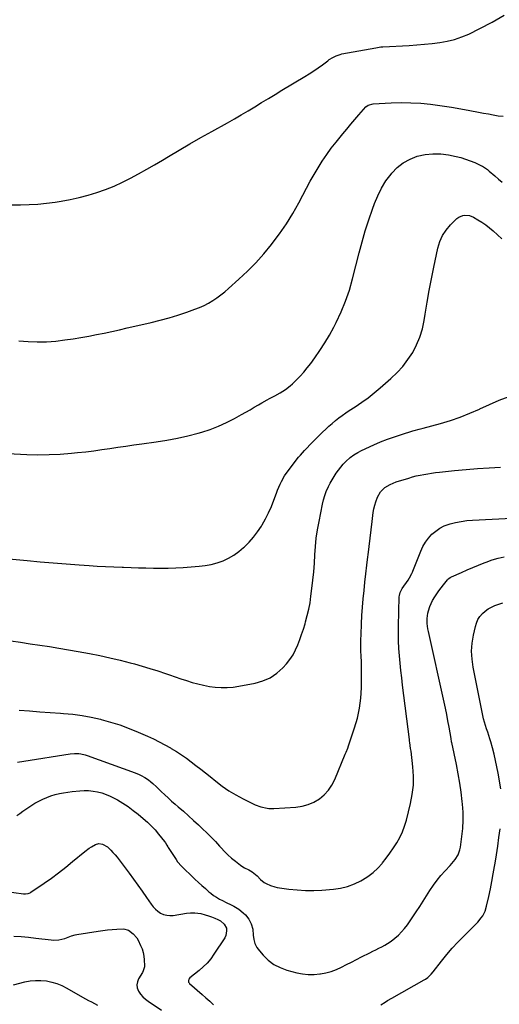
# Model space of a CAD drawing. Units: inches. Extents: x 1931889 to 1937228, y 427058 to 432374.
# Drawn here: x 1934665 to 1935042, y 430593 to 431366 of the extents above; entities that cross this region are included whole.
import ezdxf

# ---------------------------------------------------------------- set-up
doc = ezdxf.new("R2010")
doc.units = ezdxf.units.IN
doc.header["$MEASUREMENT"] = 0
doc.layers.add('7', color=7, linetype='Continuous')
doc.layers.add('8', color=7, linetype='Continuous')

msp = doc.modelspace()

# ---------------------------------------------------------------- linework, layer by layer
at = {"layer": '7', "color": 18}
for points in [[(1934664.4, 431113.85, 1772), (1934671.66, 431113.3, 1772), (1934678.92, 431113.11, 1772), (1934686.17, 431113.22, 1772), (1934693.39, 431113.78, 1772), (1934700.6, 431114.64, 1772), (1934707.1, 431115.62, 1772), (1934713.18, 431116.59, 1772), (1934719.24, 431117.64, 1772), (1934725.29, 431118.81, 1772), (1934731.32, 431120.05, 1772), (1934737.33, 431121.36, 1772), (1934743.35, 431122.69, 1772), (1934749.36, 431124.03, 1772), (1934755.36, 431125.38, 1772), (1934768.28, 431128.32, 1772), (1934775.36, 431130.06, 1772), (1934782.4, 431131.97, 1772), (1934789.36, 431134.12, 1772), (1934796.28, 431136.44, 1772), (1934802.65, 431138.7, 1772), (1934806.29, 431140.13, 1772), (1934809.85, 431141.72, 1772), (1934813.3, 431143.53, 1772), (1934816.68, 431145.51, 1772), (1934819.93, 431147.68, 1772), (1934823.11, 431149.96, 1772), (1934826.16, 431152.4, 1772), (1934829.14, 431154.94, 1772), (1934837.2, 431162.23, 1772), (1934843.98, 431168.67, 1772), (1934850.52, 431175.31, 1772), (1934856.72, 431182.28, 1772), (1934862.69, 431189.47, 1772), (1934863.42, 431190.38, 1772), (1934869.12, 431198.04, 1772), (1934874.53, 431205.89, 1772), (1934879.48, 431214.03, 1772), (1934884.14, 431222.36, 1772), (1934887.3, 431228.42, 1772), (1934890.2, 431233.84, 1772), (1934893.18, 431239.23, 1772), (1934896.25, 431244.56, 1772), (1934899.4, 431249.85, 1772), (1934902.7, 431255.04, 1772), (1934906.13, 431260.14, 1772), (1934909.76, 431265.09, 1772), (1934913.53, 431269.96, 1772), (1934918.74, 431276.42, 1772), (1934921.85, 431280.23, 1772), (1934925.01, 431284.01, 1772), (1934928.22, 431287.74, 1772), (1934931.47, 431291.44, 1772), (1934936.94, 431297.57, 1772), (1934938.81, 431299.06, 1772), (1934942.65, 431300.14, 1772), (1934956.81, 431300.81, 1772), (1934964.55, 431300.99, 1772), (1934972.29, 431300.9, 1772), (1934980.02, 431300.42, 1772), (1934987.73, 431299.67, 1772), (1934989.49, 431299.46, 1772), (1934996.8, 431298.49, 1772), (1935004.09, 431297.41, 1772), (1935011.36, 431296.18, 1772), (1935018.61, 431294.84, 1772), (1935025.4, 431293.51, 1772), (1935029.25, 431292.77, 1772), (1935033.09, 431292.05, 1772), (1935036.94, 431291.35, 1772), (1935040.79, 431290.67, 1772), (1935044.64, 431290.25, 1772)], [(1934650.71, 431025.71, 1774), (1934670.65, 431024.77, 1774), (1934679.43, 431024.54, 1774), (1934688.21, 431024.58, 1774), (1934696.97, 431025, 1774), (1934705.73, 431025.69, 1774), (1934710.58, 431026.17, 1774), (1934716.9, 431026.86, 1774), (1934723.22, 431027.62, 1774), (1934729.52, 431028.49, 1774), (1934735.82, 431029.44, 1774), (1934742.11, 431030.41, 1774), (1934748.4, 431031.35, 1774), (1934754.7, 431032.24, 1774), (1934761.01, 431033.1, 1774), (1934772.24, 431034.58, 1774), (1934780.58, 431035.87, 1774), (1934788.88, 431037.41, 1774), (1934797.1, 431039.3, 1774), (1934805.26, 431041.44, 1774), (1934808.04, 431042.23, 1774), (1934814.69, 431044.38, 1774), (1934821.21, 431046.84, 1774), (1934827.53, 431049.75, 1774), (1934833.73, 431052.97, 1774), (1934839.23, 431056.07, 1774), (1934842.58, 431057.97, 1774), (1934845.93, 431059.88, 1774), (1934849.26, 431061.8, 1774), (1934852.6, 431063.73, 1774), (1934855.22, 431065.25, 1774), (1934859.29, 431067.55, 1774), (1934861.34, 431068.66, 1774), (1934865.48, 431070.84, 1774), (1934869.55, 431073.12, 1774), (1934873.7, 431075.69, 1774), (1934877.49, 431078.6, 1774), (1934879.27, 431080.21, 1774), (1934882.13, 431082.97, 1774), (1934885.2, 431086.09, 1774), (1934888.15, 431089.32, 1774), (1934890.93, 431092.7, 1774), (1934893.6, 431096.18, 1774), (1934896.77, 431100.56, 1774), (1934900.79, 431106.4, 1774), (1934904.64, 431112.34, 1774), (1934908.22, 431118.45, 1774), (1934911.63, 431124.66, 1774), (1934913.56, 431128.4, 1774), (1934917.49, 431136.68, 1774), (1934921.03, 431145.11, 1774), (1934923.97, 431153.76, 1774), (1934926.51, 431162.57, 1774), (1934931.65, 431183.01, 1774), (1934933.96, 431191.7, 1774), (1934936.45, 431200.35, 1774), (1934939.18, 431208.92, 1774), (1934942.09, 431217.43, 1774), (1934943.6, 431221.68, 1774), (1934946.17, 431227.87, 1774), (1934949.14, 431233.83, 1774), (1934952.69, 431239.47, 1774), (1934956.64, 431244.88, 1774), (1934957.16, 431245.52, 1774), (1934961.48, 431249.94, 1774), (1934966.21, 431253.75, 1774), (1934971.56, 431256.63, 1774), (1934977.31, 431258.9, 1774), (1934983.41, 431260.19, 1774), (1934989.54, 431260.89, 1774), (1934995.71, 431260.68, 1774), (1935001.89, 431259.88, 1774), (1935007.72, 431258.68, 1774), (1935011.48, 431257.77, 1774), (1935015.18, 431256.69, 1774), (1935018.79, 431255.36, 1774), (1935022.36, 431253.86, 1774), (1935027.73, 431251.37, 1774), (1935028.55, 431250.96, 1774), (1935030.88, 431249.52, 1774), (1935032.33, 431248.4, 1774), (1935033.04, 431247.81, 1774), (1935033.73, 431247.22, 1774), (1935038.06, 431243.4, 1774), (1935040.93, 431240.92, 1774), (1935043.84, 431238.47, 1774)], [(1934647.75, 430943.6, 1776), (1934670.81, 430941.36, 1776), (1934681.07, 430940.41, 1776), (1934691.33, 430939.52, 1776), (1934701.6, 430938.73, 1776), (1934711.88, 430938, 1776), (1934719.5, 430937.5, 1776), (1934725.97, 430937.1, 1776), (1934732.45, 430936.75, 1776), (1934738.93, 430936.47, 1776), (1934745.41, 430936.23, 1776), (1934746.68, 430936.18, 1776), (1934752.53, 430936, 1776), (1934758.37, 430935.83, 1776), (1934764.22, 430935.68, 1776), (1934770.07, 430935.53, 1776), (1934775.92, 430935.47, 1776), (1934781.76, 430935.52, 1776), (1934787.6, 430935.73, 1776), (1934793.44, 430936.04, 1776), (1934806.02, 430936.88, 1776), (1934810.83, 430937.44, 1776), (1934815.55, 430938.3, 1776), (1934820.18, 430939.62, 1776), (1934824.73, 430941.25, 1776), (1934829.08, 430943.33, 1776), (1934833.26, 430945.69, 1776), (1934837.16, 430948.48, 1776), (1934840.88, 430951.55, 1776), (1934841.54, 430952.16, 1776), (1934845.27, 430955.89, 1776), (1934848.78, 430959.82, 1776), (1934851.93, 430964.03, 1776), (1934854.85, 430968.43, 1776), (1934855.4, 430969.34, 1776), (1934858.07, 430974.06, 1776), (1934860.54, 430978.87, 1776), (1934862.72, 430983.83, 1776), (1934864.71, 430988.87, 1776), (1934866.71, 430994.42, 1776), (1934867.59, 430996.74, 1776), (1934869.55, 431001.3, 1776), (1934870.62, 431003.55, 1776), (1934873.05, 431007.87, 1776), (1934875.9, 431011.93, 1776), (1934884.08, 431022.47, 1776), (1934885.54, 431024.29, 1776), (1934888.61, 431027.81, 1776), (1934890.22, 431029.5, 1776), (1934893.5, 431032.83, 1776), (1934896.8, 431036.14, 1776), (1934902.91, 431042.21, 1776), (1934905.34, 431044.56, 1776), (1934907.81, 431046.86, 1776), (1934910.35, 431049.08, 1776), (1934912.93, 431051.26, 1776), (1934915.58, 431053.35, 1776), (1934918.28, 431055.38, 1776), (1934921.04, 431057.32, 1776), (1934923.85, 431059.19, 1776), (1934928.54, 431062.21, 1776), (1934933.65, 431065.65, 1776), (1934938.65, 431069.24, 1776), (1934943.48, 431073.05, 1776), (1934948.21, 431077, 1776), (1934956.55, 431084.3, 1776), (1934961.4, 431088.96, 1776), (1934965.92, 431093.9, 1776), (1934969.96, 431099.24, 1776), (1934973.67, 431104.85, 1776), (1934976.76, 431110.81, 1776), (1934979.38, 431116.93, 1776), (1934981.27, 431123.32, 1776), (1934982.69, 431129.87, 1776), (1934983.48, 431134.98, 1776), (1934985, 431144.21, 1776), (1934986.61, 431153.42, 1776), (1934988.37, 431162.61, 1776), (1934990.23, 431171.78, 1776), (1934993.39, 431186.77, 1776), (1934994.94, 431191.81, 1776), (1934997.02, 431196.56, 1776), (1934999.91, 431200.87, 1776), (1935003.33, 431204.89, 1776), (1935008.45, 431209.9, 1776), (1935009.83, 431210.98, 1776), (1935012.94, 431212.33, 1776), (1935014.67, 431212.6, 1776), (1935018.18, 431212.26, 1776), (1935021.44, 431210.94, 1776), (1935024.8, 431209, 1776), (1935027.98, 431207.02, 1776), (1935031.06, 431204.92, 1776), (1935034.01, 431202.63, 1776), (1935036.86, 431200.21, 1776), (1935043.73, 431194.01, 1776)], [(1934657.99, 430878.36, 1778), (1934665.58, 430877.23, 1778), (1934673.17, 430876.12, 1778), (1934680.77, 430875.02, 1778), (1934688.35, 430873.88, 1778), (1934695.93, 430872.68, 1778), (1934703.5, 430871.39, 1778), (1934711.05, 430870.04, 1778), (1934720, 430868.38, 1778), (1934727.98, 430866.8, 1778), (1934735.94, 430865.09, 1778), (1934743.84, 430863.21, 1778), (1934751.72, 430861.19, 1778), (1934755.12, 430860.28, 1778), (1934761.26, 430858.56, 1778), (1934767.37, 430856.75, 1778), (1934773.45, 430854.81, 1778), (1934779.49, 430852.77, 1778), (1934782.72, 430851.65, 1778), (1934787.14, 430850.13, 1778), (1934791.56, 430848.64, 1778), (1934796, 430847.2, 1778), (1934800.45, 430845.78, 1778), (1934804.93, 430844.53, 1778), (1934809.45, 430843.45, 1778), (1934814.03, 430842.64, 1778), (1934818.69, 430842.02, 1778), (1934823.34, 430841.73, 1778), (1934827.99, 430841.72, 1778), (1934832.62, 430842.1, 1778), (1934837.24, 430842.76, 1778), (1934849.97, 430845.14, 1778), (1934856.08, 430846.93, 1778), (1934861.8, 430849.42, 1778), (1934866.92, 430852.98, 1778), (1934871.64, 430857.24, 1778), (1934874.53, 430860.43, 1778), (1934877.27, 430863.81, 1778), (1934879.73, 430867.37, 1778), (1934881.76, 430871.19, 1778), (1934883.52, 430875.17, 1778), (1934885.02, 430879.3, 1778), (1934886.46, 430883.45, 1778), (1934887.82, 430887.63, 1778), (1934889.13, 430891.82, 1778), (1934889.57, 430893.27, 1778), (1934890.93, 430898.23, 1778), (1934892.11, 430903.23, 1778), (1934893.04, 430908.27, 1778), (1934893.8, 430913.36, 1778), (1934894.56, 430919.47, 1778), (1934895.29, 430926.05, 1778), (1934895.94, 430932.65, 1778), (1934896.44, 430939.26, 1778), (1934896.85, 430945.88, 1778), (1934897.33, 430952.49, 1778), (1934898, 430959.07, 1778), (1934898.96, 430965.62, 1778), (1934900.1, 430972.14, 1778), (1934902.81, 430985.79, 1778), (1934903.6, 430989.13, 1778), (1934904.57, 430992.42, 1778), (1934905.79, 430995.62, 1778), (1934907.56, 430999.54, 1778), (1934908.94, 431002.22, 1778), (1934910.39, 431004.86, 1778), (1934911.95, 431007.44, 1778), (1934913.58, 431009.97, 1778), (1934915.34, 431012.42, 1778), (1934917.19, 431014.78, 1778), (1934919.19, 431017.02, 1778), (1934921.29, 431019.18, 1778), (1934924.7, 431022.23, 1778), (1934927.49, 431024.35, 1778), (1934930.47, 431026.18, 1778), (1934933.59, 431027.81, 1778), (1934943.2, 431032.25, 1778), (1934948.5, 431034.56, 1778), (1934953.84, 431036.73, 1778), (1934959.28, 431038.67, 1778), (1934964.77, 431040.47, 1778), (1934973.84, 431043.24, 1778), (1934974.84, 431043.53, 1778), (1934978.87, 431044.52, 1778), (1934980.88, 431045.02, 1778), (1934981.88, 431045.28, 1778), (1934995.6, 431049.04, 1778), (1935003.39, 431051.39, 1778), (1935011.07, 431054.02, 1778), (1935018.6, 431057.05, 1778), (1935026.03, 431060.36, 1778), (1935026.39, 431060.53, 1778), (1935033.98, 431063.98, 1778), (1935041.65, 431067.24, 1778), (1935049.43, 431070.21, 1778)], [(1934663.28, 430783.05, 1782), (1934668.33, 430783.95, 1782), (1934704.62, 430789.71, 1782), (1934708.03, 430790.01, 1782), (1934711.45, 430789.85, 1782), (1934713.15, 430789.59, 1782), (1934716.48, 430788.8, 1782), (1934718.12, 430788.28, 1782), (1934755.85, 430774.69, 1782), (1934758.98, 430773.43, 1782), (1934760.5, 430772.71, 1782), (1934763.46, 430771.1, 1782), (1934766.22, 430769.2, 1782), (1934768.02, 430767.71, 1782), (1934769.53, 430766.39, 1782), (1934772.49, 430763.67, 1782), (1934773.95, 430762.28, 1782), (1934776.28, 430760.02, 1782), (1934778.91, 430757.51, 1782), (1934781.57, 430755.04, 1782), (1934784.29, 430752.62, 1782), (1934787.04, 430750.24, 1782), (1934789.64, 430748.03, 1782), (1934793.68, 430744.54, 1782), (1934797.69, 430741.01, 1782), (1934801.64, 430737.42, 1782), (1934805.56, 430733.79, 1782), (1934808.72, 430730.82, 1782), (1934812.14, 430727.51, 1782), (1934815.52, 430724.16, 1782), (1934818.8, 430720.72, 1782), (1934822.04, 430717.23, 1782), (1934823.3, 430715.83, 1782), (1934825.93, 430713.06, 1782), (1934828.64, 430710.39, 1782), (1934831.48, 430707.86, 1782), (1934834.4, 430705.41, 1782), (1934838.4, 430702.24, 1782), (1934839.42, 430701.5, 1782), (1934841.59, 430700.25, 1782), (1934845.02, 430698.68, 1782), (1934847.73, 430696.88, 1782), (1934851.48, 430693.75, 1782), (1934854.25, 430691.04, 1782), (1934857.06, 430688.69, 1782), (1934858.61, 430687.72, 1782), (1934861.94, 430686.16, 1782), (1934865.46, 430685.12, 1782), (1934867.27, 430684.78, 1782), (1934876.52, 430683.48, 1782), (1934882.99, 430682.8, 1782), (1934889.46, 430682.39, 1782), (1934895.95, 430682.42, 1782), (1934902.45, 430682.74, 1782), (1934911.43, 430683.47, 1782), (1934917.09, 430684.31, 1782), (1934922.6, 430685.6, 1782), (1934927.91, 430687.6, 1782), (1934933.07, 430690.05, 1782), (1934934.24, 430690.7, 1782), (1934938.52, 430693.42, 1782), (1934942.55, 430696.43, 1782), (1934946.21, 430699.88, 1782), (1934949.62, 430703.63, 1782), (1934949.95, 430704.03, 1782), (1934952.93, 430707.85, 1782), (1934955.82, 430711.74, 1782), (1934958.57, 430715.74, 1782), (1934961.22, 430719.81, 1782), (1934963.59, 430724.01, 1782), (1934965.67, 430728.34, 1782), (1934967.33, 430732.84, 1782), (1934968.72, 430737.47, 1782), (1934971.99, 430750.69, 1782), (1934973.35, 430757.82, 1782), (1934974.19, 430764.98, 1782), (1934974.25, 430772.19, 1782), (1934973.8, 430779.44, 1782), (1934972.36, 430791.68, 1782), (1934972.07, 430793.97, 1782), (1934971.43, 430798.54, 1782), (1934971.28, 430799.68, 1782), (1934971.13, 430800.82, 1782), (1934965.77, 430843.55, 1782), (1934965.07, 430849.32, 1782), (1934964.41, 430855.1, 1782), (1934963.81, 430860.89, 1782), (1934963.24, 430866.68, 1782), (1934962.8, 430872.48, 1782), (1934962.51, 430878.28, 1782), (1934962.43, 430884.09, 1782), (1934962.48, 430889.9, 1782), (1934963.12, 430912.99, 1782), (1934963.18, 430913.86, 1782), (1934963.73, 430916.39, 1782), (1934965.31, 430919.48, 1782), (1934970, 430926.1, 1782), (1934971.12, 430927.78, 1782), (1934973.05, 430931.33, 1782), (1934973.46, 430932.25, 1782), (1934973.84, 430933.18, 1782), (1934980.02, 430948.87, 1782), (1934981.71, 430952.48, 1782), (1934983.68, 430955.9, 1782), (1934986.06, 430959.06, 1782), (1934988.72, 430962.03, 1782), (1934991.74, 430964.6, 1782), (1934994.97, 430966.83, 1782), (1934998.48, 430968.56, 1782), (1935003.05, 430970.21, 1782), (1935007.37, 430971.31, 1782), (1935011.73, 430972.2, 1782), (1935016.14, 430972.78, 1782), (1935020.58, 430973.15, 1782), (1935066.91, 430975.37, 1782)], [(1934662.81, 430741.29, 1784), (1934665.16, 430742.9, 1784), (1934667.47, 430744.58, 1784), (1934669.77, 430746.27, 1784), (1934672.13, 430747.88, 1784), (1934674.56, 430749.38, 1784), (1934677.03, 430750.81, 1784), (1934680.22, 430752.54, 1784), (1934683.28, 430754.06, 1784), (1934686.4, 430755.44, 1784), (1934689.6, 430756.6, 1784), (1934692.87, 430757.6, 1784), (1934696.2, 430758.42, 1784), (1934699.54, 430759.12, 1784), (1934702.92, 430759.65, 1784), (1934706.32, 430760.07, 1784), (1934712.23, 430760.66, 1784), (1934715.73, 430760.84, 1784), (1934719.22, 430760.8, 1784), (1934722.7, 430760.43, 1784), (1934726.15, 430759.83, 1784), (1934729.55, 430758.93, 1784), (1934732.87, 430757.83, 1784), (1934736.09, 430756.46, 1784), (1934739.23, 430754.89, 1784), (1934741.8, 430753.47, 1784), (1934746.09, 430750.93, 1784), (1934750.27, 430748.23, 1784), (1934754.29, 430745.29, 1784), (1934758.19, 430742.19, 1784), (1934762.07, 430738.92, 1784), (1934765.3, 430736.04, 1784), (1934768.42, 430733.03, 1784), (1934771.35, 430729.86, 1784), (1934774.17, 430726.56, 1784), (1934778.74, 430720.92, 1784), (1934779.59, 430719.77, 1784), (1934780.68, 430717.94, 1784), (1934781.41, 430716.71, 1784), (1934781.78, 430716.1, 1784), (1934787.83, 430706.59, 1784), (1934789.11, 430704.75, 1784), (1934792, 430701.33, 1784), (1934795.28, 430698.23, 1784), (1934798.58, 430695.15, 1784), (1934800.22, 430693.6, 1784), (1934802.7, 430691.23, 1784), (1934805.38, 430688.7, 1784), (1934808.11, 430686.22, 1784), (1934810.88, 430683.8, 1784), (1934813.69, 430681.42, 1784), (1934815.17, 430680.19, 1784), (1934817.33, 430678.54, 1784), (1934819.55, 430677, 1784), (1934821.88, 430675.63, 1784), (1934824.29, 430674.37, 1784), (1934827.17, 430672.99, 1784), (1934831.2, 430670.97, 1784), (1934833.2, 430669.92, 1784), (1934837.05, 430667.61, 1784), (1934840.62, 430664.88, 1784), (1934842.39, 430663.21, 1784), (1934845.02, 430659.91, 1784), (1934846.96, 430656.15, 1784), (1934848.05, 430652.11, 1784), (1934848.4, 430647.26, 1784), (1934848.9, 430643.89, 1784), (1934849.81, 430640.68, 1784), (1934851.35, 430637.71, 1784), (1934853.3, 430634.92, 1784), (1934856.19, 430631.56, 1784), (1934860.21, 430627.67, 1784), (1934864.59, 430624.34, 1784), (1934869.49, 430621.85, 1784), (1934874.74, 430619.91, 1784), (1934882.64, 430617.8, 1784), (1934887.13, 430616.89, 1784), (1934891.64, 430616.36, 1784), (1934896.18, 430616.39, 1784), (1934900.74, 430616.8, 1784), (1934901.19, 430616.87, 1784), (1934905.48, 430617.74, 1784), (1934909.67, 430618.87, 1784), (1934913.74, 430620.4, 1784), (1934917.73, 430622.2, 1784), (1934921.65, 430624.2, 1784), (1934925.57, 430626.19, 1784), (1934929.5, 430628.18, 1784), (1934933.42, 430630.16, 1784), (1934940.03, 430633.48, 1784), (1934942.36, 430634.65, 1784), (1934944.7, 430635.8, 1784), (1934947.04, 430636.95, 1784), (1934949.39, 430638.09, 1784), (1934951.69, 430639.3, 1784), (1934953.93, 430640.61, 1784), (1934956.07, 430642.07, 1784), (1934958.15, 430643.63, 1784), (1934959.73, 430644.9, 1784), (1934962.44, 430647.28, 1784), (1934964.98, 430649.8, 1784), (1934967.3, 430652.54, 1784), (1934969.47, 430655.42, 1784), (1934976.45, 430665.62, 1784), (1934979.22, 430669.74, 1784), (1934981.94, 430673.89, 1784), (1934984.59, 430678.09, 1784), (1934987.19, 430682.32, 1784), (1934987.24, 430682.41, 1784), (1934989.92, 430686.52, 1784), (1934992.77, 430690.49, 1784), (1934995.88, 430694.25, 1784), (1934999.17, 430697.88, 1784), (1935003.05, 430701.87, 1784), (1935004.49, 430703.44, 1784), (1935007.13, 430706.76, 1784), (1935009.36, 430710.36, 1784), (1935010.8, 430714.27, 1784), (1935011.22, 430716.33, 1784), (1935012.37, 430724.77, 1784), (1935013.01, 430731.1, 1784), (1935013.34, 430737.45, 1784), (1935013.22, 430743.8, 1784), (1935012.8, 430750.15, 1784), (1935012.6, 430752.12, 1784), (1935011.74, 430759.44, 1784), (1935010.71, 430766.74, 1784), (1935009.44, 430774, 1784), (1935008.02, 430781.24, 1784), (1935004.3, 430798.55, 1784), (1935004.22, 430798.93, 1784), (1935004.08, 430799.68, 1784), (1935003.83, 430801.2, 1784), (1935003.77, 430801.58, 1784), (1935002.26, 430810.68, 1784), (1935001.39, 430815.61, 1784), (1935000.48, 430820.52, 1784), (1934999.48, 430825.42, 1784), (1934998.43, 430830.3, 1784), (1934985.99, 430885.75, 1784), (1934985.59, 430887.78, 1784), (1934985.07, 430891.87, 1784), (1934984.98, 430895.99, 1784), (1934985.5, 430900.04, 1784), (1934985.99, 430902.04, 1784), (1934987.11, 430905.4, 1784), (1934988.07, 430907.76, 1784), (1934989.23, 430910.02, 1784), (1934990.95, 430912.88, 1784), (1934992.6, 430915.33, 1784), (1934994.29, 430917.75, 1784), (1934996.07, 430920.12, 1784), (1934997.89, 430922.45, 1784), (1935001.03, 430926.33, 1784), (1935001.34, 430926.7, 1784), (1935002.03, 430927.37, 1784), (1935003.2, 430928.2, 1784), (1935004.06, 430928.64, 1784), (1935012.01, 430932.14, 1784), (1935016.44, 430934.06, 1784), (1935020.87, 430935.96, 1784), (1935025.33, 430937.8, 1784), (1935029.8, 430939.62, 1784), (1935031.31, 430940.22, 1784), (1935036.01, 430941.9, 1784), (1935040.76, 430943.34, 1784), (1935045.62, 430944.43, 1784)], [(1935042.88, 430762.14, 1786), (1935040.78, 430774.55, 1786), (1935039.85, 430779.55, 1786), (1935038.82, 430784.53, 1786), (1935037.63, 430789.47, 1786), (1935036.33, 430794.39, 1786), (1935035.06, 430798.95, 1786), (1935034.29, 430801.56, 1786), (1935033.49, 430804.15, 1786), (1935032.62, 430806.73, 1786), (1935031.72, 430809.29, 1786), (1935030.84, 430811.86, 1786), (1935030.05, 430814.45, 1786), (1935029.37, 430817.08, 1786), (1935028.78, 430819.73, 1786), (1935021.15, 430857.74, 1786), (1935020.29, 430864.03, 1786), (1935019.97, 430870.32, 1786), (1935020.43, 430876.6, 1786), (1935021.42, 430882.88, 1786), (1935022.91, 430889.54, 1786), (1935023.78, 430892.36, 1786), (1935024.94, 430895.04, 1786), (1935026.52, 430897.49, 1786), (1935028.37, 430899.79, 1786), (1935030.57, 430901.79, 1786), (1935032.92, 430903.54, 1786), (1935035.5, 430904.93, 1786), (1935038.23, 430906.08, 1786), (1935044.53, 430908.19, 1786)], [(1934948.64, 430592.55, 1786), (1934952.08, 430594.79, 1786), (1934953.83, 430595.86, 1786), (1934957.39, 430597.92, 1786), (1934982.72, 430612.12, 1786), (1934983.74, 430612.74, 1786), (1934985.66, 430614.13, 1786), (1934988.25, 430616.6, 1786), (1934989.78, 430618.42, 1786), (1934996.33, 430626.96, 1786), (1935000.44, 430632.08, 1786), (1935004.68, 430637.08, 1786), (1935009.14, 430641.9, 1786), (1935013.74, 430646.59, 1786), (1935023.5, 430656.13, 1786), (1935024.91, 430657.61, 1786), (1935027.47, 430660.78, 1786), (1935028.62, 430662.47, 1786), (1935030.49, 430666.08, 1786), (1935031.71, 430669.95, 1786), (1935033.45, 430677.69, 1786), (1935034.72, 430683.57, 1786), (1935035.9, 430689.46, 1786), (1935036.98, 430695.38, 1786), (1935037.97, 430701.31, 1786), (1935038.36, 430703.76, 1786), (1935039.41, 430710.48, 1786), (1935040.43, 430717.2, 1786), (1935041.43, 430723.93, 1786), (1935042.41, 430730.65, 1786)], [(1934652.87, 430681.78, 1786), (1934667.99, 430679.82, 1786), (1934669.53, 430679.73, 1786), (1934671.81, 430680.02, 1786), (1934673.22, 430680.57, 1786), (1934673.88, 430680.96, 1786), (1934684.21, 430688.05, 1786), (1934689.96, 430692.11, 1786), (1934695.62, 430696.28, 1786), (1934701.17, 430700.61, 1786), (1934706.63, 430705.05, 1786), (1934716.16, 430713.03, 1786), (1934719.64, 430715.62, 1786), (1934721.49, 430716.74, 1786), (1934724.56, 430718.37, 1786), (1934727.34, 430719.14, 1786), (1934730.2, 430718.78, 1786), (1934734.09, 430716.62, 1786), (1934736.6, 430714.14, 1786), (1934738.32, 430712.27, 1786), (1934740, 430710.37, 1786), (1934741.61, 430708.4, 1786), (1934743.17, 430706.4, 1786), (1934750.99, 430696.03, 1786), (1934754.48, 430691.32, 1786), (1934757.92, 430686.59, 1786), (1934761.29, 430681.8, 1786), (1934764.62, 430676.98, 1786), (1934768.24, 430671.65, 1786), (1934769.84, 430669.6, 1786), (1934771.6, 430667.73, 1786), (1934773.6, 430666.11, 1786), (1934775.76, 430664.67, 1786), (1934778.09, 430663.63, 1786), (1934780.49, 430662.92, 1786), (1934782.97, 430662.72, 1786), (1934785.53, 430662.84, 1786), (1934795.96, 430664.45, 1786), (1934799.21, 430664.81, 1786), (1934802.48, 430664.9, 1786), (1934807.33, 430664.31, 1786), (1934810.82, 430663.34, 1786), (1934813.33, 430662.52, 1786), (1934815.8, 430661.62, 1786), (1934818.22, 430660.59, 1786), (1934820.61, 430659.48, 1786), (1934822.76, 430658.41, 1786), (1934825.69, 430656.03, 1786), (1934827.36, 430652.65, 1786), (1934827.58, 430650.72, 1786), (1934826.96, 430647.05, 1786), (1934826.11, 430645.3, 1786), (1934817.63, 430632.31, 1786), (1934815.06, 430628.76, 1786), (1934812.28, 430625.39, 1786), (1934809.2, 430622.31, 1786), (1934805.91, 430619.42, 1786), (1934798.72, 430613.7, 1786), (1934797.92, 430612.75, 1786), (1934797.56, 430611.56, 1786), (1934797.72, 430610.36, 1786), (1934798.02, 430609.85, 1786), (1934798.42, 430609.37, 1786), (1934808.3, 430600.71, 1786), (1934811.31, 430598.04, 1786), (1934814.31, 430595.35, 1786), (1934817.29, 430592.64, 1786)], [(1934660.34, 430646.53, 1788), (1934666.17, 430646.18, 1788), (1934671.99, 430645.67, 1788), (1934677.8, 430645.05, 1788), (1934689.82, 430643.6, 1788), (1934691.82, 430643.47, 1788), (1934695.8, 430643.69, 1788), (1934700.6, 430644.77, 1788), (1934703.26, 430645.68, 1788), (1934705.85, 430646.77, 1788), (1934708.52, 430647.58, 1788), (1934709.9, 430647.86, 1788), (1934726.73, 430650.49, 1788), (1934730.37, 430651, 1788), (1934734.02, 430651.42, 1788), (1934737.68, 430651.71, 1788), (1934741.35, 430651.92, 1788), (1934746.71, 430652.13, 1788), (1934747.68, 430652.08, 1788), (1934749.52, 430651.58, 1788), (1934750.38, 430651.13, 1788), (1934754.2, 430648.44, 1788), (1934757.04, 430645.21, 1788), (1934758.14, 430643.31, 1788), (1934760.06, 430639.25, 1788), (1934761.16, 430636.49, 1788), (1934762.03, 430633.68, 1788), (1934762.54, 430630.78, 1788), (1934762.82, 430627.83, 1788), (1934762.97, 430623.21, 1788), (1934762.96, 430622.52, 1788), (1934762.07, 430619.25, 1788), (1934761.43, 430618.04, 1788), (1934758.42, 430613.11, 1788), (1934757.45, 430610.68, 1788), (1934757.03, 430608.25, 1788), (1934757.42, 430605.81, 1788), (1934758.35, 430603.37, 1788), (1934759.94, 430601.06, 1788), (1934761.71, 430598.92, 1788), (1934763.76, 430597.04, 1788), (1934765.98, 430595.33, 1788), (1934776.38, 430588.39, 1788)]]:
    msp.add_polyline3d(points, dxfattribs=at)
at = {"layer": '8', "color": 18}
for points in [[(1934658.87, 431220.68, 1770), (1934665.71, 431220.7, 1770), (1934672.53, 431220.9, 1770), (1934679.35, 431221.31, 1770), (1934686.14, 431222.01, 1770), (1934692.91, 431222.9, 1770), (1934697.69, 431223.63, 1770), (1934704.79, 431224.9, 1770), (1934711.83, 431226.41, 1770), (1934718.79, 431228.27, 1770), (1934725.7, 431230.37, 1770), (1934725.73, 431230.38, 1770), (1934732.5, 431232.81, 1770), (1934739.18, 431235.47, 1770), (1934745.71, 431238.47, 1770), (1934752.15, 431241.69, 1770), (1934758.49, 431245.12, 1770), (1934764.79, 431248.62, 1770), (1934771.03, 431252.22, 1770), (1934777.24, 431255.89, 1770), (1934781.8, 431258.62, 1770), (1934790.28, 431263.66, 1770), (1934798.79, 431268.64, 1770), (1934807.35, 431273.54, 1770), (1934815.95, 431278.38, 1770), (1934828.23, 431285.23, 1770), (1934833.64, 431288.29, 1770), (1934839.03, 431291.4, 1770), (1934844.38, 431294.57, 1770), (1934849.71, 431297.78, 1770), (1934855.02, 431301.03, 1770), (1934860.33, 431304.26, 1770), (1934865.65, 431307.48, 1770), (1934870.98, 431310.69, 1770), (1934888.94, 431321.49, 1770), (1934892.47, 431323.69, 1770), (1934895.96, 431325.95, 1770), (1934899.38, 431328.32, 1770), (1934902.76, 431330.75, 1770), (1934906.91, 431333.83, 1770), (1934908.19, 431334.74, 1770), (1934910.86, 431336.41, 1770), (1934913.66, 431337.84, 1770), (1934916.61, 431338.85, 1770), (1934918.14, 431339.2, 1770), (1934944.64, 431344.09, 1770), (1934946, 431344.32, 1770), (1934948.73, 431344.66, 1770), (1934950.11, 431344.76, 1770), (1934970.89, 431345.91, 1770), (1934976.9, 431346.3, 1770), (1934982.9, 431346.79, 1770), (1934988.89, 431347.39, 1770), (1934994.87, 431348.09, 1770), (1935000.76, 431349.13, 1770), (1935006.54, 431350.54, 1770), (1935012.16, 431352.51, 1770), (1935017.67, 431354.84, 1770), (1935026.48, 431359.1, 1770), (1935036.08, 431364.2, 1770), (1935045.38, 431369.75, 1770)], [(1934664.63, 430823.9, 1780), (1934672.73, 430823.3, 1780), (1934680.84, 430822.71, 1780), (1934688.94, 430822.14, 1780), (1934697.04, 430821.57, 1780), (1934699.53, 430821.4, 1780), (1934706.84, 430820.7, 1780), (1934714.11, 430819.75, 1780), (1934721.32, 430818.41, 1780), (1934728.49, 430816.82, 1780), (1934729.11, 430816.67, 1780), (1934736.5, 430814.62, 1780), (1934743.8, 430812.33, 1780), (1934750.97, 430809.67, 1780), (1934758.06, 430806.75, 1780), (1934765.45, 430803.49, 1780), (1934770.05, 430801.36, 1780), (1934774.61, 430799.12, 1780), (1934779.08, 430796.73, 1780), (1934783.51, 430794.24, 1780), (1934784.13, 430793.87, 1780), (1934788.15, 430791.41, 1780), (1934792.11, 430788.86, 1780), (1934795.97, 430786.16, 1780), (1934799.77, 430783.37, 1780), (1934803.51, 430780.49, 1780), (1934807.23, 430777.6, 1780), (1934810.93, 430774.67, 1780), (1934814.61, 430771.73, 1780), (1934819.01, 430768.19, 1780), (1934824.14, 430764.32, 1780), (1934829.42, 430760.67, 1780), (1934834.92, 430757.37, 1780), (1934840.57, 430754.3, 1780), (1934849.86, 430749.63, 1780), (1934854.5, 430747.93, 1780), (1934859.37, 430746.95, 1780), (1934860.8, 430746.75, 1780), (1934864.71, 430746.66, 1780), (1934881.96, 430747.83, 1780), (1934886.87, 430748.57, 1780), (1934891.61, 430749.82, 1780), (1934896.08, 430751.81, 1780), (1934900.38, 430754.31, 1780), (1934904.19, 430757.49, 1780), (1934907.56, 430761.02, 1780), (1934910.27, 430765.07, 1780), (1934912.55, 430769.48, 1780), (1934920.71, 430789.27, 1780), (1934921.39, 430790.91, 1780), (1934922.73, 430794.2, 1780), (1934923.32, 430795.87, 1780), (1934928.1, 430809.95, 1780), (1934930.31, 430817.7, 1780), (1934932.03, 430825.53, 1780), (1934933, 430833.49, 1780), (1934933.46, 430841.53, 1780), (1934933.54, 430849.2, 1780), (1934933.55, 430853.47, 1780), (1934933.5, 430857.74, 1780), (1934933.37, 430862.01, 1780), (1934933.19, 430866.27, 1780), (1934933.04, 430870.54, 1780), (1934932.96, 430874.8, 1780), (1934933.01, 430879.07, 1780), (1934933.14, 430883.34, 1780), (1934933.51, 430891.6, 1780), (1934933.86, 430898.2, 1780), (1934934.29, 430904.8, 1780), (1934934.84, 430911.38, 1780), (1934935.47, 430917.96, 1780), (1934936.18, 430924.53, 1780), (1934936.9, 430931.1, 1780), (1934937.66, 430937.67, 1780), (1934938.43, 430944.23, 1780), (1934938.65, 430946.02, 1780), (1934939.44, 430952.51, 1780), (1934940.23, 430959, 1780), (1934941.03, 430965.49, 1780), (1934941.83, 430971.98, 1780), (1934942.72, 430979.17, 1780), (1934943.19, 430982.04, 1780), (1934943.82, 430984.86, 1780), (1934944.68, 430987.63, 1780), (1934946.03, 430991.18, 1780), (1934948.46, 430995.33, 1780), (1934951.91, 430998.68, 1780), (1934956.08, 431001.26, 1780), (1934960.61, 431003.1, 1780), (1934970.53, 431006.2, 1780), (1934973.48, 431007.06, 1780), (1934976.45, 431007.84, 1780), (1934979.45, 431008.51, 1780), (1934982.47, 431009.1, 1780), (1934985.5, 431009.61, 1780), (1934988.55, 431010.07, 1780), (1934991.6, 431010.48, 1780), (1934994.65, 431010.84, 1780), (1935006.54, 431012.13, 1780), (1935015.55, 431013.01, 1780), (1935024.58, 431013.76, 1780), (1935033.61, 431014.31, 1780), (1935042.66, 431014.72, 1780)], [(1934660.22, 430608.33, 1790), (1934669.14, 430610.54, 1790), (1934673.34, 430611.32, 1790), (1934677.55, 430611.77, 1790), (1934681.78, 430611.71, 1790), (1934686.03, 430611.32, 1790), (1934690.21, 430610.45, 1790), (1934694.29, 430609.28, 1790), (1934698.22, 430607.66, 1790), (1934702.04, 430605.75, 1790), (1934714.37, 430598.7, 1790), (1934716.7, 430597.39, 1790), (1934719.04, 430596.09, 1790), (1934721.39, 430594.81, 1790), (1934723.75, 430593.55, 1790), (1934726.09, 430592.26, 1790)]]:
    msp.add_polyline3d(points, dxfattribs=at)

doc.saveas('drawing.dxf')
